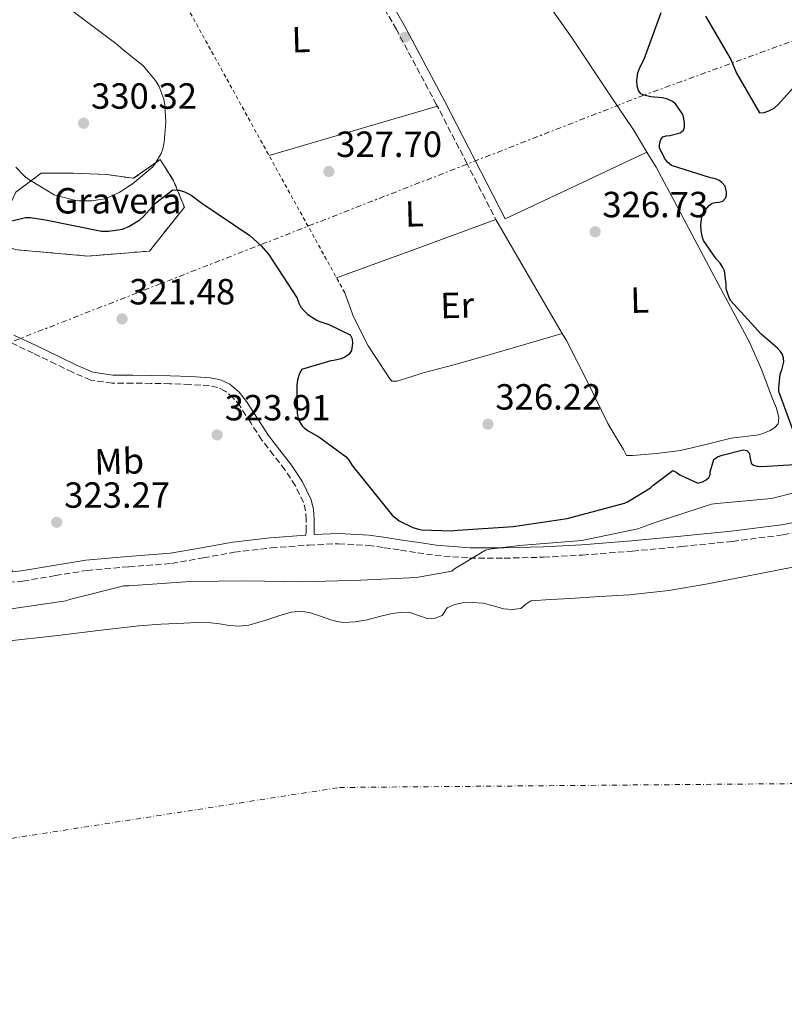
# Model space of a CAD drawing. Units: metres. Extents: x 573680 to 577132, y 4696435 to 4698785.
# Drawn here: x 574414 to 574625, y 4696909 to 4697180 of the extents above; entities that cross this region are included whole.
import ezdxf
from ezdxf.enums import TextEntityAlignment as Align

# ---------------------------------------------------------------- set-up
doc = ezdxf.new("R2010")
doc.units = ezdxf.units.M
doc.header["$MEASUREMENT"] = 0
for name, pattern in [('DGN Style 2', [1.7399219301090239, 1.043953158065414, -0.6959687720436097]), ('DGN Style 3', [2.435890702152634, 1.739921930109024, -0.6959687720436097]), ('DGN Style 4', [2.7856150101045474, 1.391937544087219, -0.6959687720436097, 0.001739921930109024, -0.6959687720436097]), ('DGN Style 7', [3.4798438602180486, 1.565929737098122, -0.6959687720436097, 0.5219765790327072, -0.6959687720436097])]:
    doc.linetypes.add(name, pattern=pattern)
for name, color, linetype, lineweight in [('Balsa-alberca', 142, 'Continuous', 0), ('Camino', 7, 'DGN Style 3', 0), ('Cauce permanente', 151, 'Continuous', 13), ('Cauce permanente (área)', 142, 'Continuous', 13), ('Cota de punto acotado terreno', 7, 'Continuous', 0), ('Curva de nivel directora', 30, 'Continuous', 30), ('Curva de nivel intermedia', 30, 'Continuous', 0), ('Eje cauce permanente (área)', 70, 'DGN Style 4', 0), ('Etiqueta de uso rústico', 92, 'Continuous', 0), ('Etiqueta de zona delimitada', 7, 'Continuous', 0), ('Línea de cambio de uso (parcela vista)', 92, 'Continuous', 0), ('Línea eléctrica', 6, 'DGN Style 7', 0), ('Margen derecho', 7, 'Continuous', 0), ('Punto acotado terreno (símbolo)', 7, 'Continuous', 0), ('Valla', 7, 'DGN Style 2', 0), ('Zona delimitada', 6, 'Continuous', 0)]:
    doc.layers.add(name, color=color, linetype=linetype, lineweight=lineweight)
doc.styles.add('Style-Arial', font='arial.ttf')

# ---------------------------------------------------------------- blocks, each defined once
blk = doc.blocks.new('5PATER')
at = {"layer": 'Balsa-alberca', "linetype": 'Continuous', "lineweight": 0}
h = blk.add_hatch(color=51, dxfattribs=at)
edge = h.paths.add_edge_path()
edge.add_ellipse((0, 0), major_axis=(-0.1095731443231308, -0.1110710700762829), ratio=0.9994222409660317, start_angle=0, end_angle=360)

msp = doc.modelspace()

# ---------------------------------------------------------------- linework, layer by layer
at = {"layer": 'Camino', "color": 7, "linetype": 'DGN Style 3', "lineweight": 0}
for points in [[(574545.7199999989, 4697124.25, 327.3600000000007), (574537.3399999993, 4697140.5, 327.4900000000052), (574528.9599999995, 4697156.760000003, 327.6199999999953), (574517.890000001, 4697177.489999999, 327.8300000000017), (574506.239999999, 4697197.91, 328.070000000007), (574497.5500000007, 4697212.580000003, 328.1000000000059), (574488.8299999969, 4697227.220000001, 328.1999999999972), (574481.1400000001, 4697240.050000003, 328.479999999996), (574473.4699999989, 4697252.890000002, 328.7700000000041), (574467.5700000003, 4697263.609999999, 328.9999999999999), (574461.760000001, 4697274.390000002, 329.2200000000012), (574456.1199999994, 4697283.910000001, 329.3899999999995), (574450.4299999987, 4697293.399999999, 329.5399999999936), (574446.6199999999, 4697299.969999999, 329.6000000000059), (574443.0700000006, 4697306.710000002, 329.6699999999984), (574442.1099999994, 4697309.340000001, 329.729999999996), (574441.5300000005, 4697312.09, 329.800000000003), (574441.3599999984, 4697313.13, 329.8099999999979)], [(574492.9899999988, 4697038.250000001, 320.8399999999965), (574493.0100000012, 4697039.300000002, 321.2200000000012), (574493.0699999993, 4697042.469999999, 321.2200000000012), (574492.9100000005, 4697044.899999999, 321.2400000000053), (574492.3000000003, 4697047.190000002, 321.2899999999937), (574490.0899999997, 4697051.850000002, 321.3500000000058), (574487.2100000008, 4697056.2, 321.4100000000036), (574484.0899999985, 4697060.239999998, 321.5200000000041), (574480.8699999996, 4697064.410000003, 321.6000000000059), (574477.8000000007, 4697069.140000002, 321.5899999999966), (574474.8700000005, 4697073.730000001, 321.5399999999936), (574472.9999999995, 4697076.039999999, 321.5200000000041), (574470.78, 4697077.899999999, 321.479999999996), (574468.7300000003, 4697078.899999999, 321.3099999999977), (574466.4599999995, 4697079.36, 321.0899999999965), (574461.0599999992, 4697079.7, 320.729999999996), (574455.5499999995, 4697079.920000002, 320.5800000000017), (574450.420000002, 4697080.020000001, 320.8800000000046), (574445.3000000012, 4697080.109999999, 321.2899999999937), (574439.6599999996, 4697080.060000001, 321.6000000000059), (574433.7600000009, 4697080.940000001, 321.800000000003), (574428.7299999995, 4697083.070000002, 321.7200000000011), (574424.170000002, 4697085.330000003, 321.6000000000059), (574417.9200000003, 4697088.330000003, 321.6300000000046), (574411.6499999983, 4697091.330000003, 321.6699999999984)], [(574411.0599999982, 4697025.170000004, 321.1399999999994), (574415.0900000005, 4697025.580000003, 321.4100000000036), (574424.010000001, 4697027.080000003, 321.2899999999937), (574432.7300000006, 4697028.52, 321.1600000000034), (574444.2499999984, 4697029.540000001, 321.0099999999948), (574456.03, 4697030.440000001, 320.8999999999943), (574464.7399999984, 4697031.980000001, 320.8899999999995), (574473.2399999987, 4697033.52, 320.8999999999943), (574483.449999999, 4697034.699999999, 320.8600000000005), (574493.7399999975, 4697035.480000002, 320.8399999999965), (574501.980000001, 4697035.870000001, 320.9199999999984), (574510.109999998, 4697035.420000002, 321.0299999999989), (574514.5300000014, 4697034.780000002, 321.0599999999978), (574519.0599999977, 4697034.100000002, 321.0899999999965), (574523.7299999993, 4697033.390000002, 321.1000000000059), (574528.4999999991, 4697032.680000002, 321.0299999999989), (574538.0399999989, 4697031.899999999, 320.4700000000012), (574547.5499999997, 4697031.890000002, 319.8099999999976), (574558.35, 4697032.149999999, 319.2200000000013), (574569.149999998, 4697032.730000001, 318.8500000000058), (574582.8399999986, 4697033.840000002, 318.800000000003), (574596.4899999988, 4697035.100000001, 318.7899999999937), (574610.3899999994, 4697036.510000003, 318.6499999999942), (574624.3099999981, 4697038.32, 318.5299999999988), (574642.329999998, 4697041.670000004, 318.4600000000065)]]:
    msp.add_polyline3d(points, dxfattribs=at)
at = {"layer": 'Cauce permanente', "color": 151, "linetype": 'Continuous', "lineweight": 13}
msp.add_polyline3d([(574409.75, 4697008.980000001, 315.4700000000012), (574424.7000000002, 4697010.58, 315.4700000000012), (574435.8300000001, 4697011.939999999, 315.4700000000012), (574446.9699999997, 4697013.27, 315.4700000000012), (574453.1699999999, 4697013.75, 315.4700000000012), (574459.3799999999, 4697014.029999999, 315.4700000000012), (574463.1600000003, 4697014.140000001, 315.4700000000012), (574466.9400000004, 4697014.100000001, 315.4700000000012), (574469.1500000004, 4697013.810000001, 315.4700000000012), (574471.3499999996, 4697013.460000001, 315.4700000000012), (574474.3399999999, 4697013.199999999, 315.4700000000012), (574477.2999999998, 4697013.460000001, 315.4700000000012), (574479.7800000003, 4697014.17, 315.4700000000012), (574482.2300000004, 4697014.930000001, 315.4700000000012), (574485.5599999996, 4697015.99, 315.4700000000012), (574488.8899999997, 4697017.039999999, 315.4700000000012), (574491.54, 4697017.300000001, 315.4700000000012), (574494.2000000002, 4697016.850000001, 315.4700000000012), (574497.0099999999, 4697015.9, 315.4700000000012), (574499.8300000001, 4697014.930000001, 315.4700000000012), (574501.5499999998, 4697014.449999999, 315.4700000000012), (574503.29, 4697014.16, 315.4700000000012), (574506.5499999998, 4697014.33, 315.4700000000012), (574509.8200000003, 4697014.930000001, 315.4700000000012), (574513.2800000003, 4697015.789999999, 315.4700000000012), (574516.7300000004, 4697016.66, 315.4700000000012), (574519.04, 4697016.949999999, 315.4700000000012), (574521.3399999999, 4697016.980000001, 315.4700000000012), (574524.0099999999, 4697016.130000001, 315.4700000000012), (574526.6500000004, 4697015.180000001, 315.4700000000012), (574528.5700000003, 4697015.350000001, 315.4700000000012), (574530.4900000002, 4697016.140000001, 315.4700000000012), (574531.9000000004, 4697018.189999999, 315.4700000000012), (574533.9299999997, 4697019.130000001, 315.4700000000012), (574536.0599999996, 4697019.600000001, 315.4700000000012), (574538.9199999999, 4697019.710000001, 315.4700000000012), (574541.75, 4697019.470000001, 315.4700000000012), (574544.5700000003, 4697018.720000001, 315.4700000000012), (574547.3799999999, 4697017.939999999, 315.4700000000012), (574549.7800000003, 4697017.76, 315.4700000000012), (574552.1799999997, 4697018.060000001, 315.4700000000012), (574553.5199999996, 4697019.189999999, 315.4700000000012), (574554.8700000001, 4697020.180000001, 315.4700000000012), (574560.2800000003, 4697020.5, 315.4700000000012), (574565.6900000004, 4697020.82, 315.4700000000012), (574573.8499999996, 4697021.289999999, 315.4700000000012), (574582.0099999999, 4697021.779999999, 315.4700000000012), (574592.8300000001, 4697022.960000001, 315.4700000000012), (574603.5800000001, 4697024.779999999, 315.4700000000012), (574615.29, 4697027.140000001, 315.4700000000012), (574627, 4697029.449999999, 315.4700000000012)], dxfattribs=at)
at = {"layer": 'Cauce permanente (área)', "color": 142, "linetype": 'Continuous', "lineweight": 13, "elevation": 315.4700000000007, "flags": 128}
msp.add_lwpolyline([(574409.75, 4697008.980000001), (574424.7000000002, 4697010.58), (574435.8300000001, 4697011.939999999), (574446.9699999997, 4697013.27), (574453.1699999999, 4697013.75), (574459.3799999999, 4697014.029999999), (574463.1600000003, 4697014.140000001), (574466.9400000004, 4697014.100000001), (574469.1500000004, 4697013.810000001), (574471.3499999996, 4697013.460000001), (574474.3399999999, 4697013.199999999), (574477.2999999998, 4697013.460000001), (574479.7800000003, 4697014.17), (574482.2300000004, 4697014.930000001), (574485.5599999996, 4697015.99), (574488.8899999997, 4697017.039999999), (574491.54, 4697017.300000001), (574494.2000000002, 4697016.850000001), (574497.0099999999, 4697015.9), (574499.8300000001, 4697014.930000001), (574501.5499999998, 4697014.449999999), (574503.29, 4697014.16), (574506.5499999998, 4697014.33), (574509.8200000003, 4697014.930000001), (574513.2800000003, 4697015.789999999), (574516.7300000004, 4697016.66), (574519.04, 4697016.949999999), (574521.3399999999, 4697016.980000001), (574524.0099999999, 4697016.130000001), (574526.6500000004, 4697015.180000001), (574528.5700000003, 4697015.350000001), (574530.4900000002, 4697016.140000001), (574531.9000000004, 4697018.189999999), (574533.9299999997, 4697019.130000001), (574536.0599999996, 4697019.600000001), (574538.9199999999, 4697019.710000001), (574541.75, 4697019.470000001), (574544.5700000003, 4697018.720000001), (574547.3799999999, 4697017.939999999), (574549.7800000003, 4697017.76), (574552.1799999997, 4697018.060000001), (574553.5199999996, 4697019.189999999), (574554.8700000001, 4697020.180000001), (574560.2800000003, 4697020.5), (574565.6900000004, 4697020.82), (574573.8499999996, 4697021.289999999), (574582.0099999999, 4697021.779999999), (574592.8300000001, 4697022.960000001), (574603.5800000001, 4697024.779999999), (574615.29, 4697027.140000001), (574627, 4697029.449999999)], dxfattribs=at)
at = {"layer": 'Curva de nivel directora', "color": 30, "linetype": 'Continuous', "lineweight": 30, "elevation": 325, "flags": 128}
for points in [[(574602.9500000008, 4697181.11), (574609.9299999991, 4697169.210000001), (574611.5299999993, 4697165.430000001), (574617.8599999994, 4697154.520000001), (574619.1400000001, 4697154.65), (574620.4199999986, 4697155.060000001), (574621.8299999991, 4697155.859999999), (574622.949999999, 4697156.820000002), (574628.899999999, 4697163.45), (574629.3499999982, 4697164.119999999), (574631.009999999, 4697167.57), (574631.5299999998, 4697169.240000002), (574631.6500000005, 4697170.580000001), (574631.5599999988, 4697174.040000001), (574630.5700000009, 4697189.080000001)], [(574623.6500000008, 4697088.76), (574622.759999999, 4697089.75), (574618.2799999996, 4697093.560000001), (574609.9600000003, 4697102.77), (574609.5099999988, 4697103.61), (574608.6799999995, 4697106.04), (574608.6799999995, 4697107.41), (574608.199999999, 4697111.030000002), (574607.7799999987, 4697111.960000001), (574606.9800000008, 4697113.109999999), (574605.860000001, 4697114.33), (574602.4000000008, 4697119.410000001), (574602.1500000005, 4697120.180000001), (574601.7999999997, 4697122.039999999), (574601.699999999, 4697123.800000001), (574601.9600000005, 4697125.910000001), (574602.2800000003, 4697126.680000001), (574602.9799999997, 4697127.800000002), (574603.9999999991, 4697129.010000001), (574604.7999999992, 4697129.619999999), (574605.5999999995, 4697129.810000001), (574606.6599999989, 4697129.910000003), (574607.7199999985, 4697130.170000001), (574608.4499999993, 4697131), (574608.7399999999, 4697131.830000003), (574608.7399999999, 4697132.660000001), (574608.389999999, 4697134.29), (574607.4900000005, 4697135.350000001), (574606.6900000002, 4697135.890000001), (574605.4099999995, 4697136.410000001), (574604.3200000009, 4697136.600000001), (574593.5699999997, 4697139.99), (574592.5500000004, 4697140.980000001), (574591.7199999989, 4697142.070000002), (574590.3099999985, 4697144.890000002), (574590.3099999985, 4697145.940000001), (574590.6300000004, 4697147.16), (574591.2400000006, 4697147.890000002), (574592.0999999989, 4697148.180000001), (574593.1600000006, 4697148.28), (574595.9700000002, 4697148.980000002), (574596.8699999988, 4697149.720000002), (574597.1599999995, 4697150.58), (574597.1599999995, 4697151.860000002), (574596.7999999997, 4697153.810000001), (574596.3899999983, 4697154.65), (574594.7199999986, 4697157.050000001), (574593.9199999984, 4697157.690000001), (574592.2899999989, 4697158.360000002), (574591.0100000004, 4697158.650000001), (574587.9399999992, 4697158.930000001), (574585.959999999, 4697159.380000004), (574585.19, 4697159.800000001), (574584.5499999986, 4697160.690000001), (574584.1999999998, 4697161.970000001), (574584.0999999992, 4697163.480000001), (574584.3600000007, 4697165.529999999), (574584.8999999994, 4697167), (574586.0899999986, 4697169.270000001), (574590.76, 4697182.199999999)], [(574400.3200000004, 4697121.940000001), (574415.8100000002, 4697125.689999999), (574417.2199999985, 4697125.689999999), (574421.2799999998, 4697125.080000001), (574436.7400000005, 4697121.910000003), (574438.6600000005, 4697121.910000003), (574442.5000000005, 4697122.460000002), (574444.2300000006, 4697123.190000001), (574447.2699999983, 4697125.080000001), (574448.2000000002, 4697125.880000002), (574451.6499999991, 4697129.779999999), (574456.3600000008, 4697133.300000003), (574458.12, 4697133.24), (574459.5599999994, 4697132.820000002), (574461.4100000003, 4697131.830000003), (574464.3200000003, 4697129.690000001), (574477.5399999992, 4697120.79), (574480.6799999997, 4697117.910000001), (574482.66, 4697115.58), (574490.5599999991, 4697103.449999999), (574491.0399999997, 4697102.140000002), (574491.6199999986, 4697101.02), (574492.6400000001, 4697099.830000001), (574493.5399999986, 4697099.03), (574495.8399999987, 4697097.500000002), (574496.5800000007, 4697097.140000002), (574499.2999999986, 4697096.25), (574505.1199999991, 4697093.4), (574505.669999999, 4697092.28), (574505.7599999984, 4697090.970000001), (574505.5700000006, 4697089.11), (574504.7699999983, 4697087.990000002), (574503.6799999997, 4697087.220000002), (574502.6899999996, 4697086.779999999), (574500.709999999, 4697086.300000001), (574499.8399999996, 4697086.2), (574491.7500000005, 4697083.86), (574491.0800000001, 4697082.460000001), (574490.6299999985, 4697080.980000001), (574490.4400000006, 4697079.350000001), (574490.53, 4697071.83), (574490.7899999993, 4697070.710000001), (574491.2999999991, 4697069.340000001), (574491.9400000004, 4697068.340000002), (574492.5199999994, 4697067.74), (574493.57, 4697066.939999999), (574496.5800000007, 4697065.270000001), (574504.1, 4697059.77), (574504.8699999988, 4697058.779999999), (574505.7000000002, 4697057.369999999), (574516.7099999986, 4697043.740000002), (574518.6599999998, 4697042.200000001), (574522.3999999993, 4697040.340000001), (574523.9999999997, 4697039.830000003), (574524.7999999998, 4697039.7), (574533.0900000002, 4697039.42), (574534.7599999999, 4697039.61), (574549.9900000005, 4697040.630000002), (574564.9300000003, 4697042.84), (574580.7099999984, 4697047.029999999), (574581.5099999986, 4697047.380000002), (574587.8099999996, 4697051.220000003), (574588.449999999, 4697051.930000001), (574593.9599999986, 4697055.990000002), (574594.8799999995, 4697055.54), (574595.9399999991, 4697054.810000001), (574600.8699999999, 4697052.57), (574602.1199999994, 4697052.890000002), (574603.1699999998, 4697053.460000002), (574603.8400000003, 4697054.100000001), (574604.2299999993, 4697054.87), (574604.2899999997, 4697055.699999999), (574605.2199999995, 4697059.060000001), (574606.2799999989, 4697059.77), (574607.5199999994, 4697060.279999999), (574613.3199999997, 4697061.720000001), (574614.3700000002, 4697061.530000002), (574615.0799999988, 4697060.690000001), (574615.1399999993, 4697059.800000001), (574615.5199999993, 4697058.010000001), (574616.1999999987, 4697057.490000002), (574617.1899999989, 4697057.210000004), (574618.4699999996, 4697057.109999999), (574627.4900000008, 4697057.65)], [(574628.480000001, 4697063.320000002), (574623.1700000003, 4697077.78), (574623.1399999988, 4697078.770000001), (574623.5199999989, 4697082.550000001), (574623.9699999981, 4697083.730000001), (574624.48, 4697085.970000003), (574624.4199999997, 4697086.970000002), (574624.1299999991, 4697087.960000002), (574623.6500000008, 4697088.76)]]:
    msp.add_lwpolyline(points, dxfattribs=at)
at = {"layer": 'Curva de nivel intermedia', "color": 30, "linetype": 'Continuous', "lineweight": 0, "flags": 128}
for points, elevation in [([(574413.1600000015, 4697139.59), (574415.5300000008, 4697137.100000001), (574416.6799999997, 4697136.17), (574423.6900000015, 4697131.98), (574424.5900000001, 4697131.630000001), (574429.6100000002, 4697130.380000001), (574430.4400000017, 4697130.279999998), (574434.0600000004, 4697130.31), (574437.5499999997, 4697130.890000001), (574438.4100000003, 4697131.15), (574441.5800000018, 4697132.619999998), (574445.29, 4697134.95), (574450.8600000001, 4697139.659999999), (574451.4300000002, 4697140.390000001), (574453.0999999997, 4697143.31), (574453.6100000016, 4697144.65), (574453.9900000016, 4697146.439999999), (574454.4400000009, 4697151.949999998), (574454.1900000006, 4697156.749999999), (574453.8300000007, 4697158.31), (574452.5200000008, 4697161.96), (574451.5599999997, 4697163.470000001), (574448.1700000011, 4697167.429999999), (574442.1500000019, 4697172.36), (574441.030000002, 4697173.319999998), (574428.5900000011, 4697182.67)], 330.0000000000001), ([(574411.2100000002, 4697017.869999999), (574426.9500000003, 4697020.17), (574427.9500000017, 4697020.52), (574442.8899999994, 4697024.239999999), (574444.2300000006, 4697024.239999999), (574461.0999999995, 4697025.48), (574476.52, 4697025.609999999), (574491.9500000017, 4697025.350000001), (574508.1400000011, 4697025.800000002), (574523.4000000006, 4697026.539999999), (574533.1000000013, 4697028.300000001), (574533.8700000002, 4697028.91), (574542.4400000023, 4697034.09), (574543.5000000016, 4697034.38), (574551.7500000016, 4697035.399999999), (574568.9100000013, 4697036.710000001), (574584.3000000004, 4697040.010000001), (574589.3899999999, 4697041.800000001), (574604.6500000017, 4697046.73), (574606.0900000011, 4697046.98), (574621.1000000006, 4697048.359999998), (574634.1200000005, 4697051.66)], 319.9999999999999)]:
    msp.add_lwpolyline(points, dxfattribs=dict(at, elevation=elevation))
at = {"layer": 'Eje cauce permanente (área)', "color": 70, "linetype": 'DGN Style 4', "lineweight": 0}
msp.add_polyline3d([(573701.7199999997, 4696656.680000001, 315.4700000000012), (573740.9299999997, 4696679.529999999, 315.4700000000012), (573812.2100000001, 4696729.350000001, 315.4700000000012), (573937.2400000002, 4696792.060000001, 315.4700000000012), (574119.0999999996, 4696869.100000001, 315.4700000000012), (574329.2999999998, 4696941.890000001, 315.4700000000012), (574502.2300000004, 4696968.74, 315.4700000000012), (574761.5199999996, 4696970.939999999, 315.4700000000012), (575037.7699999996, 4696955.029999999, 315.4700000000012), (575244.5099999999, 4696950.09, 315.25), (575527.7400000002, 4696968.15, 315.2599999999948), (575636.5, 4696956.640000001, 314.5500000000029), (575710.7199999997, 4696919.680000001, 313.3999999999942)], dxfattribs=at)
at = {"layer": 'Línea de cambio de uso (parcela vista)', "color": 92, "linetype": 'Continuous', "lineweight": 0, "extrusion": (0.02807801953282323, -0.02807801590616067, 0.999211313908068), "elevation": -115427.8284024847, "flags": 128}
msp.add_lwpolyline([(3727602.39790317, 2912874.458544931), (3727623.589892655, 2912862.87406904), (3727644.767740003, 2912851.289593148)], dxfattribs=at)
at = {"layer": 'Línea de cambio de uso (parcela vista)', "color": 92, "linetype": 'Continuous', "lineweight": 0, "extrusion": (-0.003382602436397379, 0.04092952393308317, 0.9991563101293853), "elevation": 190634.7208726685, "flags": 128}
msp.add_lwpolyline([(-959468.6316307806, -4629921.181498522), (-959488.8314416227, -4629928.729759377), (-959509.0191112121, -4629936.278020235)], dxfattribs=at)
at = {"layer": 'Línea de cambio de uso (parcela vista)', "color": 92, "linetype": 'Continuous', "lineweight": 0, "elevation": 326.7400000000052, "flags": 128}
msp.add_lwpolyline([(574586.8579000002, 4697143.698999999), (574586.8600000005, 4697143.699999999)], dxfattribs=at)
at = {"layer": 'Línea de cambio de uso (parcela vista)', "color": 92, "linetype": 'Continuous', "lineweight": 0}
for points in [[(574586.8579000002, 4697143.698999999, 326.7324999999983), (574583.3300000001, 4697149.539999999, 326.75), (574576.8300000001, 4697159.25, 326.7899999999936), (574566.0700000003, 4697175.380000001, 326.9199999999983), (574555.3196, 4697190.569700001, 327.1024999999936)], [(574563.5404000003, 4697093.790200001, 327.6045000000013), (574564.6699999999, 4697091.859999999, 327.6199999999953), (574570.4699999997, 4697080.49, 327.1000000000058), (574576.0599999996, 4697069.02, 326.5299999999988), (574578.2000000002, 4697065.41, 326.570000000007), (574580.4100000003, 4697061.850000001, 326.6000000000058), (574581.1799999997, 4697060.180000001, 326.6000000000058), (574582.8399999999, 4697060.180000001, 326.6000000000058), (574589.4800000004, 4697060.730000001, 326.6000000000058), (574596.0899999999, 4697061.529999999, 326.6000000000058), (574603.0899999999, 4697063.17, 326.6000000000058), (574610.04, 4697064.92, 326.6000000000058), (574613.8399999999, 4697065.4, 326.6300000000047), (574617.6600000003, 4697065.880000001, 326.6600000000035), (574619.2199999997, 4697066.369999999, 326.6600000000035), (574620.7300000004, 4697067.09, 326.6600000000035), (574622.0800000001, 4697067.83, 326.6600000000035), (574622.9699999997, 4697068.890000001, 326.6600000000035), (574623.1399999997, 4697070.560000001, 326.6600000000035), (574622.4699999997, 4697073.180000001, 326.6600000000035), (574621.4400000004, 4697075.730000001, 326.6600000000035), (574618.5, 4697083.680000001, 326.6600000000035), (574615.0999999996, 4697091.41, 326.6600000000035), (574607.9600000001, 4697104.699999999, 326.6600000000035), (574600.8300000001, 4697117.970000001, 326.6600000000035), (574595.1200000001, 4697128.77, 326.679999999993), (574589.3700000001, 4697139.539999999, 326.7200000000012), (574586.8579000002, 4697143.698999999, 326.7324999999983)], [(574501.4299999997, 4697109.060000001, 328.0599999999977), (574523.3399999999, 4697117.100000001, 327.7200000000012), (574545.2100000001, 4697125.119999999, 327.3600000000006), (574555.2000000002, 4697108.050000001, 327.4900000000052), (574563.5404000003, 4697093.790200001, 327.6045000000013)], [(574563.5404000003, 4697093.790200001, 327.6100000000006), (574552.8399999999, 4697090.65, 327.3600000000006), (574542.1399999997, 4697087.51, 327.1100000000006), (574533.7000000002, 4697085.17, 327.1600000000035), (574525.2400000002, 4697082.9, 327.429999999993), (574521.6200000001, 4697081.77, 327.5800000000018), (574518.0099999999, 4697080.600000001, 327.679999999993), (574516.6699999999, 4697080.600000001, 327.679999999993), (574515.7599999999, 4697081.66, 327.679999999993), (574515.0700000003, 4697082.84, 327.679999999993), (574510.1299999999, 4697090.4, 327.6300000000047), (574506.04, 4697098.33, 327.679999999993), (574504.8600000005, 4697101.66, 327.820000000007), (574503.6799999997, 4697104.980000001, 328)]]:
    msp.add_polyline3d(points, dxfattribs=at)
at = {"layer": 'Línea de cambio de uso (parcela vista)', "color": 7, "linetype": 'DGN Style 3', "lineweight": 0}
msp.add_polyline3d([(574433, 4697115.08, 323), (574413.4699999997, 4697116.810000001, 325.8999999999942), (574406.4699999997, 4697118.539999999, 326), (574413.0999999996, 4697132.699999999, 326), (574420.0999999996, 4697137.880000001, 326), (574428.9500000002, 4697137.880000001, 326), (574438.1600000003, 4697137.539999999, 326.2400000000052), (574445.5300000003, 4697136.5, 329.3800000000047), (574452.9000000004, 4697141.680000001, 326.0800000000018), (574456.5800000001, 4697135.810000001, 326), (574459.5300000003, 4697128.550000001, 323), (574449.9500000002, 4697116.470000001, 326), (574433, 4697115.08, 323)], dxfattribs=at)
at = {"layer": 'Línea eléctrica', "color": 6, "linetype": 'DGN Style 7', "lineweight": 0}
msp.add_polyline3d([(574813.7600000025, 4697245.140000002, 325.6999999999971), (574780.4968039317, 4697232.513205233, 325.7972000000009), (574745.3200000012, 4697219.159999999, 325.8999999999942), (574678.0199999998, 4697192.930000001, 326.2299999999959), (574639.0529502606, 4697178.728995017, 325.709400000007), (574585.9600000016, 4697159.38, 325), (574402.2100000018, 4697087.640000002, 321.5399999999936), (574295.5199999999, 4697047.96, 325.3699999999953), (574207.9099999998, 4697011.929999999, 327.25), (574146.8700000015, 4696989.66, 326.0800000000018)], dxfattribs=at)
at = {"layer": 'Margen derecho', "color": 7, "linetype": 'Continuous', "lineweight": 0}
for points in [[(574547.8500000013, 4697125.340000001, 327.3600000000007), (574539.4699999995, 4697141.600000001, 327.4900000000052), (574531.0799999984, 4697157.870000001, 327.6199999999953), (574519.9800000008, 4697178.649999999, 327.8300000000017), (574508.3099999987, 4697199.11, 328.070000000007), (574499.6099999994, 4697213.800000003, 328.1000000000059), (574490.8799999988, 4697228.449999999, 328.1999999999972), (574483.1999999987, 4697241.280000002, 328.479999999996), (574475.5499999999, 4697254.080000003, 328.7700000000041), (574469.6700000013, 4697264.760000003, 328.9999999999999), (574463.8399999997, 4697275.570000002, 329.2200000000012), (574458.1800000003, 4697285.140000001, 329.3899999999995), (574452.4899999973, 4697294.620000003, 329.5399999999936), (574448.7199999989, 4697301.120000003, 329.6000000000059), (574445.2600000009, 4697307.680000001, 329.6699999999984), (574444.4200000005, 4697310, 329.729999999996), (574443.8900000008, 4697312.530000003, 329.800000000003), (574443.6700000018, 4697313.84, 329.8099999999979)], [(574641.7800000003, 4697044.430000001, 318.4600000000065), (574623.8699999999, 4697041.11, 318.5299999999988), (574610.0699999998, 4697039.309999999, 318.6499999999942), (574596.2199999985, 4697037.910000003, 318.7899999999937), (574582.5900000005, 4697036.649999999, 318.800000000003), (574568.9600000003, 4697035.54, 318.8500000000058), (574558.2399999981, 4697034.970000001, 319.2200000000013), (574547.5199999983, 4697034.710000001, 319.8099999999976), (574538.1499999984, 4697034.720000001, 320.4700000000012), (574528.8299999976, 4697035.480000002, 321.0299999999989), (574524.1499999972, 4697036.180000001, 321.1000000000059), (574519.4800000001, 4697036.890000002, 321.0899999999965), (574514.9400000006, 4697037.570000002, 321.0599999999978), (574510.3999999987, 4697038.230000001, 321.0299999999989), (574501.9999999988, 4697038.690000001, 320.9199999999984), (574495.2100000005, 4697038.370000003, 321.2200000000012), (574495.2300000007, 4697039.260000002, 321.2200000000012), (574495.2899999988, 4697042.520000001, 321.2200000000012), (574495.11, 4697045.260000004, 321.2400000000053), (574494.3999999971, 4697047.960000001, 321.2899999999937), (574492.0199999987, 4697052.940000001, 321.3500000000058), (574489.0199999991, 4697057.500000001, 321.4100000000036), (574485.8399999985, 4697061.600000002, 321.5200000000041), (574482.6800000002, 4697065.690000002, 321.6000000000059), (574479.6700000016, 4697070.34, 321.5899999999966), (574476.6700000019, 4697075.030000002, 321.5399999999936), (574474.5899999988, 4697077.600000001, 321.5200000000041), (574472.0000000005, 4697079.77, 321.479999999996), (574469.449999998, 4697081.02, 321.3099999999977), (574466.75, 4697081.560000001, 321.0899999999965), (574461.1799999999, 4697081.920000004, 320.729999999996), (574455.61, 4697082.140000002, 320.5800000000017), (574450.4600000001, 4697082.230000001, 320.8800000000046), (574445.3099999981, 4697082.330000004, 321.2899999999937), (574439.8200000006, 4697082.280000002, 321.6000000000059), (574434.36, 4697083.100000002, 321.800000000003), (574429.6499999983, 4697085.09, 321.7200000000011), (574425.1499999987, 4697087.32, 321.6000000000059), (574418.8799999991, 4697090.330000003, 321.6300000000046), (574412.6000000006, 4697093.34, 321.6699999999984)], [(574492.9899999988, 4697038.250000001, 320.8399999999965), (574483.1799999987, 4697037.510000002, 320.8600000000005), (574472.8299999975, 4697036.309999999, 320.8999999999943), (574464.2499999988, 4697034.760000003, 320.8899999999995), (574455.6700000024, 4697033.24, 320.8999999999943), (574444.0100000015, 4697032.350000002, 321.0099999999948), (574432.3799999973, 4697031.32, 321.1600000000034), (574423.5500000007, 4697029.870000003, 321.2899999999937), (574414.7100000004, 4697028.38, 321.4100000000036), (574412.149999999, 4697028.11, 321.2400000000053), (574411.1900000002, 4697032.690000002, 320.9799999999959), (574410.2299999989, 4697037.270000001, 320.7100000000065), (574409.3599999995, 4697042.070000002, 320.5899999999966), (574408.5100000001, 4697046.870000003, 320.5800000000017), (574407.1700000013, 4697050.63, 320.550000000003), (574404.6000000008, 4697053.660000001, 320.5200000000041), (574400.4999999992, 4697056.32, 320.4700000000012), (574396.2800000014, 4697058.649999999, 320.4499999999971), (574386.7899999986, 4697063.770000001, 320.6799999999931), (574379.969999999, 4697067.390000002, 320.9799999999959)]]:
    msp.add_polyline3d(points, dxfattribs=at)
at = {"layer": 'Valla', "color": 7, "linetype": 'DGN Style 2', "lineweight": 0, "extrusion": (0.006017764461627641, -0.01090862316193004, 0.999922391214236), "elevation": -47453.74580594838, "flags": 128}
msp.add_lwpolyline([(574491.3023322113, 4696866.792300157), (574422.6729227782, 4696991.189701901)], dxfattribs=at)
at = {"layer": 'Zona delimitada', "color": 6, "linetype": 'Continuous', "lineweight": 0}
msp.add_polyline3d([(574452.9000000004, 4697141.680000001, 326.0800000000018), (574456.5800000001, 4697135.810000001, 326), (574459.5300000003, 4697128.550000001, 323), (574449.9500000002, 4697116.470000001, 326), (574433, 4697115.08, 323), (574413.4699999997, 4697116.810000001, 325.8999999999942), (574406.4699999997, 4697118.539999999, 326), (574413.0999999996, 4697132.699999999, 326), (574420.0999999996, 4697137.880000001, 326), (574428.9500000002, 4697137.880000001, 326), (574438.1600000003, 4697137.539999999, 326.2400000000052), (574445.5300000003, 4697136.5, 329.3800000000047)], close=True, dxfattribs=at)

# ---------------------------------------------------------------- block references
at = {"layer": 'Punto acotado terreno (símbolo)', "color": 7, "linetype": 'Continuous', "lineweight": 0, "xscale": 10, "yscale": 10, "zscale": 10}
for p in [(574520.1999999998, 4697175.34, 327.3999999999946), (574431.7899999997, 4697151.66, 330.320000000007), (574499.3099999976, 4697138.38, 327.6999999999971), (574572.5900000003, 4697121.770000001, 326.7299999999955), (574442.3799999976, 4697097.77, 321.4799999999959), (574543.0799999969, 4697068.809999999, 326.2200000000016), (574468.5499999993, 4697065.830000004, 323.9100000000035), (574424.3900000011, 4697041.77, 323.2700000000045)]:
    msp.add_blockref('5PATER', p, dxfattribs=at)

# ---------------------------------------------------------------- texts
at = {"layer": 'Cota de punto acotado terreno', "color": 7, "linetype": 'Continuous', "lineweight": 0, "style": 'Style-Arial'}
for s, p in [('330.32', (574433.8399999996, 4697155.659999999, 330.320000000007)), ('327.70', (574501.2899999986, 4697142.38, 327.6999999999971)), ('326.73', (574574.5700000012, 4697125.77, 326.7299999999959)), ('321.48', (574444.3599999985, 4697101.770000001, 321.4799999999959)), ('326.22', (574545.1299999993, 4697072.809999999, 326.2200000000012)), ('323.91', (574470.6299999985, 4697069.830000003, 323.9100000000035)), ('323.27', (574426.4400000012, 4697045.77, 323.2700000000041))]:
    msp.add_text(s, height=7.000000000000002, dxfattribs=at).set_placement(p)
at = {"layer": 'Etiqueta de uso rústico', "color": 92, "linetype": 'Continuous', "lineweight": 0, "style": 'Style-Arial'}
for s, p in [('L', (574491.6140907515, 4697174.709267677, 328.25)), ('L', (574522.8240907512, 4697126.729267676, 327.7599999999948)), ('L', (574584.864090751, 4697102.969267675, 327.1399999999995)), ('Er', (574534.6066982282, 4697101.551197891, 327.4100000000035)), ('Mb', (574441.5815877618, 4697058.56391924, 322.8000000000029))]:
    msp.add_text(s, height=7.000000000000002, rotation=1.57267, dxfattribs=at).set_placement(p, align=Align.MIDDLE_CENTER)
at = {"layer": 'Etiqueta de zona delimitada', "color": 7, "linetype": 'Continuous', "lineweight": 0, "style": 'Style-Arial'}
msp.add_text('Gravera', height=7.000000000000002, dxfattribs=at).set_placement((574441.2021377711, 4697130.310009998, 330), align=Align.MIDDLE_CENTER)

doc.saveas('drawing.dxf')
